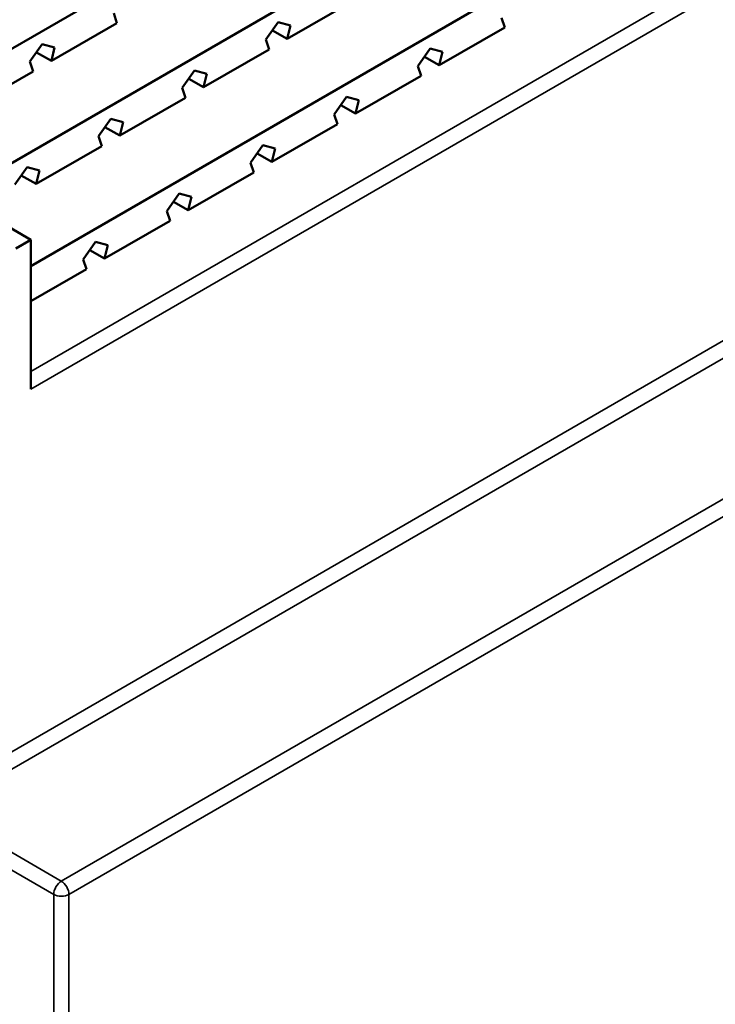
# Model space of a CAD drawing. Units: millimetres. Extents: x 0 to 1680, y 0 to 1188.
# Drawn here: x 1448 to 1513, y 518 to 609 of the extents above; entities that cross this region are included whole.
import ezdxf

# ---------------------------------------------------------------- set-up
doc = ezdxf.new("R2010")
doc.units = ezdxf.units.MM
doc.header["$LTSCALE"] = 4
doc.layers.add('Видимые тонкие (ГОСТ)', color=7, linetype='Continuous', lineweight=35)
doc.layers.add('Видимый контур (ГОСТ)', color=7, linetype='Continuous', lineweight=50)

msp = doc.modelspace()

# ---------------------------------------------------------------- linework, layer by layer
at = {"layer": 'Видимые тонкие (ГОСТ)'}
for p, q in [((1574.309, 648.701), (1449.152, 576.441)), ((1449.152, 574.808), (1575.017, 647.476)), ((1564.41, 608.693), (1439.959, 536.841)), ((1440.666, 535.616), (1565.117, 607.468)), ((1576.431, 600.936), (1451.98, 529.084)), ((1452.687, 527.86), (1577.138, 599.711)), ((1451.98, 529.084), (1440.666, 535.616)), ((1439.959, 534.392), (1451.273, 527.86)), ((1451.273, 527.86), (1451.273, 318.02)), ((1452.687, 318.837), (1452.687, 527.86))]:
    msp.add_line(p, q, dxfattribs=at)
for major_axis in [(-0.5, -0.866), (-0.5, 0.866), (1, 0)]:
    msp.add_ellipse((1451.98, 528.268), major_axis=major_axis, ratio=0.57735, start_param=3.926991, end_param=5.497787, dxfattribs=at)
at = {"layer": 'Видимый контур (ГОСТ)'}
for p, q in [((1432.888, 598.078), (1555.925, 669.114)), ((1442.081, 592.771), (1562.289, 662.173)), ((1449.152, 586.239), (1568.653, 655.233)), ((1472.972, 607.341), (1479.071, 610.862)), ((1457.151, 608.82), (1456.846, 609.726)), ((1451.052, 605.299), (1457.151, 608.82)), ((1470.988, 607.277), (1472.133, 608.897)), ((1472.133, 608.897), (1473.277, 608.598)), ((1473.277, 608.598), (1472.972, 607.341)), ((1487.115, 604.891), (1493.213, 608.412)), ((1493.213, 608.412), (1492.909, 609.318)), ((1472.972, 607.341), (1471.595, 608.136)), ((1449.068, 605.235), (1450.212, 606.856)), ((1450.212, 606.856), (1451.356, 606.557)), ((1471.293, 606.371), (1470.988, 607.277)), ((1451.052, 605.299), (1449.675, 606.095)), ((1451.356, 606.557), (1451.052, 605.299)), ((1465.194, 602.85), (1471.293, 606.371)), ((1485.131, 604.827), (1486.275, 606.448)), ((1487.115, 604.891), (1485.737, 605.686)), ((1486.275, 606.448), (1487.419, 606.148)), ((1487.419, 606.148), (1487.115, 604.891)), ((1449.372, 604.33), (1449.068, 605.235)), ((1485.435, 603.921), (1485.131, 604.827)), ((1443.274, 600.809), (1449.372, 604.33)), ((1463.21, 602.786), (1464.354, 604.406)), ((1464.354, 604.406), (1465.498, 604.107)), ((1465.498, 604.107), (1465.194, 602.85)), ((1479.336, 600.4), (1485.435, 603.921)), ((1449.152, 588.689), (1423.696, 603.386)), ((1465.194, 602.85), (1463.817, 603.645)), ((1463.515, 601.88), (1463.21, 602.786)), ((1457.416, 598.359), (1463.515, 601.88)), ((1477.352, 600.336), (1478.497, 601.957)), ((1479.336, 600.4), (1477.959, 601.196)), ((1478.497, 601.957), (1479.641, 601.658)), ((1479.641, 601.658), (1479.336, 600.4)), ((1477.657, 599.431), (1477.352, 600.336)), ((1455.432, 598.295), (1456.576, 599.916)), ((1456.576, 599.916), (1457.72, 599.616)), ((1457.72, 599.616), (1457.416, 598.359)), ((1471.558, 595.91), (1477.657, 599.431)), ((1457.416, 598.359), (1456.039, 599.154)), ((1455.736, 597.389), (1455.432, 598.295)), ((1469.574, 595.846), (1470.718, 597.466)), ((1470.718, 597.466), (1471.862, 597.167)), ((1449.638, 593.868), (1455.736, 597.389)), ((1471.558, 595.91), (1470.181, 596.705)), ((1471.862, 597.167), (1471.558, 595.91)), ((1469.879, 594.94), (1469.574, 595.846)), ((1447.654, 593.804), (1448.798, 595.425)), ((1448.798, 595.425), (1449.942, 595.126)), ((1449.942, 595.126), (1449.638, 593.868)), ((1463.78, 591.419), (1469.879, 594.94)), ((1449.638, 593.868), (1448.261, 594.664)), ((1461.796, 591.355), (1462.94, 592.975)), ((1462.94, 592.975), (1464.084, 592.676)), ((1463.78, 591.419), (1462.403, 592.214)), ((1464.084, 592.676), (1463.78, 591.419)), ((1462.1, 590.449), (1461.796, 591.355)), ((1456.002, 586.928), (1462.1, 590.449)), ((1449.152, 588.689), (1447.737, 587.872)), ((1449.152, 574.808), (1449.152, 588.689)), ((1454.018, 586.864), (1455.162, 588.485)), ((1455.162, 588.485), (1456.306, 588.185)), ((1456.002, 586.928), (1454.625, 587.723)), ((1456.306, 588.185), (1456.002, 586.928)), ((1454.322, 585.959), (1454.018, 586.864)), ((1449.152, 582.973), (1454.322, 585.959))]:
    msp.add_line(p, q, dxfattribs=at)

doc.saveas('drawing.dxf')
